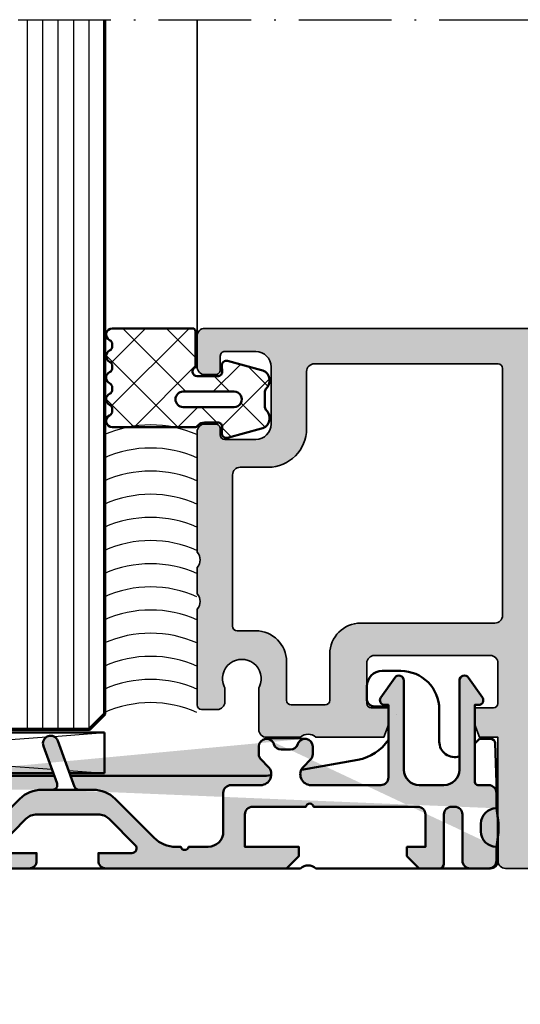
# Model space of a CAD drawing. Units: millimetres. Extents: x -29265 to 23610, y 389 to 71324.
# Drawn here: x 10155 to 10188, y 3114 to 3178 of the extents above; entities that cross this region are included whole.
import ezdxf

# ---------------------------------------------------------------- set-up
doc = ezdxf.new("R2010")
doc.units = ezdxf.units.MM
doc.linetypes.add('ACAD_ISO10W100', pattern=[18, 12, -3, 0, -3])
for name, color, linetype, lineweight in [('S02_Beschriftung', 1, 'Continuous', 25), ('S03_AL_Kontur', 255, 'Continuous', 35), ('S04_AL_Schraffur', 253, 'Continuous', 25), ('S05_EPDM_Kontur', 43, 'Continuous', 50), ('S06_EPDM_Schraffur', 43, 'Continuous', 25), ('S07_Isolation_Kontur', 91, 'Continuous', 50), ('S13_Zubehör_Kontur', 32, 'Continuous', 50), ('S14_Zubehör_Schraffur', 33, 'Continuous', 25), ('S15_Glas_Kontur', 4, 'Continuous', 70), ('S18_Mittellinie', 10, 'ACAD_ISO10W100', 25), ('S27_Grau_13', 151, 'Continuous', 25)]:
    doc.layers.add(name, color=color, linetype=linetype, lineweight=lineweight)

# ---------------------------------------------------------------- blocks, each defined once
blk = doc.blocks.new('524000_s')
at = {"layer": 'S04_AL_Schraffur'}
h = blk.add_hatch(color=256, dxfattribs=at)
h.dxf.hatch_style = 1
h.paths.add_polyline_path([(39.99999999999999, 138, 0.4142135623730951), (38.99999999999999, 139), (6.000000000000007, 139, 0.4142135623730951), (5.000000000000007, 138), (5.000000000000007, 137.2071067811866, 0.1989123673796581), (5.14644660940673, 136.8535533905933), (6.000000000000007, 136), (6.500000000000007, 136), (6.500000000000007, 136.8), (8.000000000000007, 136.8), (9.153589838486202, 136.1339745962156, 0.1316524975873991), (9.65358983848622, 136), (12.9, 136), (12.9, 136.3), (14.50000000000005, 136.3, -0.08755883387736325), (14.67114093959738, 136.2697986577181), (15.32885906040261, 136.0302013422819, 0.08755883387736318), (15.49999999999995, 136), (35.50000000000002, 136, -0.4142135623730946), (37, 134.5), (37, 130.9, -0.4000000000000054), (37, 129.9), (37, 126.3, -0.4142135623730951), (35.5, 124.8), (15.49999999999999, 124.8, 0.08755883387736424), (15.32885906040265, 124.7697986577181), (14.67114093959735, 124.5302013422819, -0.08755883387736604), (14.5, 124.5), (12.9, 124.5), (12.9, 124.8), (9.653589838486237, 124.8, 0.1316524975873941), (9.153589838486244, 124.6660254037845), (8, 124), (6.5, 124), (6.5, 124.8), (6, 124.8), (5.146446609406716, 123.9464466094067, 0.1989123673796518), (5.000000000000007, 123.5928932188135), (5, 122.6, 0.4142135623730971), (5.500000000000007, 122.1), (23.80000000000002, 122.1, -0.4142135623730951), (24.30000000000001, 121.6), (24.3, 114.1, -0.4000000000000054), (24.3, 113.1), (24.30000000000002, 70.4, -0.4000000000000001), (24.30000000000002, 69.4), (24.30000000000002, 61.90000000000001, -0.4142135623730961), (23.80000000000002, 61.40000000000001), (5.499999999999986, 61.40000000000001, 0.4142135623730951), (4.999999999999986, 60.90000000000001), (4.999999999999979, 59.90710678118656, 0.1989123673796502), (5.146446609406709, 59.55355339059329), (5.999999999999986, 58.70000000000002), (6.499999999999986, 58.70000000000002), (6.499999999999986, 59.50000000000003), (8.000000000000021, 59.50000000000001), (9.153589838486194, 58.83397459621558, 0.1316524975873981), (9.653589838486202, 58.70000000000003), (34.50000000000001, 58.70000000000007, -0.4142135623730944), (36.00000000000001, 57.20000000000009), (36, 53.59999999999998, -0.3999999999999923), (36, 52.60000000000001), (36, 48.99999999999994, -0.4142135623730958), (34.5, 47.49999999999994), (9.653589838486212, 47.5, 0.1316524975873945), (9.153589838486223, 47.36602540378445), (7.999999999999993, 46.7), (6.5, 46.7), (6.5, 47.5), (6, 47.49999999999999), (5.146446609406745, 46.64644660940674, 0.1989123673796677), (5.000000000000007, 46.29289321881345), (5, 34, -0.3999999999999997), (5, 33), (5, 20, 0.4142135623730951), (5.5, 19.5), (13.5, 19.5), (13.5, 18.30000000000001), (14.30000000000008, 17.99999999999999), (15.4, 18.00000000000003), (15.4, 19.19999999999999, -0.4142135623731056), (15.7, 19.5), (18.3, 19.5, -0.4142135623730951), (18.8, 19), (18.8, 11.5, -0.4142135623730951), (18.3, 11), (15.7, 11.00000000000001, -0.4142135623730951), (15.4, 11.30000000000001), (15.4, 12.40000000000001), (14.30000000000003, 12.40000000000001), (13.5, 12.09999999999999), (13.5, 7.700000000000003, -0.4000000000000001), (13.5, 6.699999999999989), (13.5, 4.5, 0.4142135623730951), (14, 4), (16.59112765606211, 4, 0.1046432891438717), (16.79366261147293, 4.042857142857144, -1.536795214961181), (16.79366261147293, 1.757142857142867, 0.104643289143874), (16.5911276560621, 1.800000000000011), (15.8, 1.800000000000011, 0.4142135623730951), (15.3, 1.300000000000011), (15.3, 0.3000000000000114, 0.4142135623731019), (15.60000000000001, 0), (21.80000000000001, 0, -0.3999999999999937), (22.79999999999999, 0), (24.50000000000001, 0, -0.3999999999999957), (25.5, 0), (33.3, 0, 0.4142135623730951), (33.8, 0.5), (33.8, 1.199999999999989, 0.4142135623731056), (33.5, 1.5), (33.10000000000001, 1.5, -0.4142135623731021), (32.8, 1.800000000000011), (32.8, 3.800000000000011, -0.4142135623730951), (33.8, 4.800000000000011), (37.5, 4.800000000000011, -0.4142135623730951), (38.5, 3.800000000000011), (38.5, 1.800000000000011, -0.4142135623731021), (38.2, 1.5), (37.3, 1.5, 0.4142135623731021), (37, 1.199999999999989), (37, 0.5, 0.4142135623730951), (37.5, 0), (39.5, 0, 0.4142135623730951), (40, 0.5)])
h.paths.add_polyline_path([(37.69999999999999, 121.1), (37.7, 63.40000000000001, -0.4142135623730935), (35.69999999999999, 61.40000000000001), (27.59999999999999, 61.40000000000001, -0.4142135623730951), (26.59999999999999, 62.40000000000001), (26.59999999999999, 121.1, -0.4142135623730951), (27.59999999999999, 122.1), (36.69999999999999, 122.1, -0.4142135623730951)], flags=16)
h.paths.add_polyline_path([(37.3, 43.20000000000002), (37.3, 41.25782160638813), (37.7, 39.2), (37.7, 28.10000000000001), (37.3, 26.04217839361192), (37.3, 23.10000000000002, -0.4142135623730939), (36.3, 22.10000000000002), (8.300000000000004, 22.10000000000002, -0.4142135623730929), (7.299999999999997, 23.10000000000002), (7.299999999999997, 44.20000000000002, -0.4142135623730961), (8.299999999999994, 45.20000000000002), (35.3, 45.20000000000002, -0.4142135623730951)], flags=16)
h.paths.add_polyline_path([(37.39999999999999, 19.8, -0.4142135623730951), (37.7, 19.5), (37.7, 7.600000000000009, -0.4142135623730951), (37.2, 7.100000000000009), (33.5, 7.100000000000009, 0.4142135623730946), (31.00000000000001, 4.600000000000023), (31, 2.800000000000011, -0.4142135623730954), (30.5, 2.300000000000011), (20.69999999999999, 2.300000000000011, -0.4142135623730847), (20.4, 2.599999999999994), (20.4, 3.800000000000011, 0.4142135623730952), (18.4, 5.800000000000011), (15.89999999999999, 5.800000000000011, -0.4142135623730882), (15.6, 6.099999999999994), (15.6, 8.299999999999983, -0.414213562373109), (15.9, 8.599999999999994), (18.9, 8.599999999999994, 0.4142135623730951), (20.9, 10.59999999999999), (20.9, 19.30000000000001, -0.4142135623730931), (21.4, 19.80000000000001)], flags=16)
at = {"layer": 'S03_AL_Kontur'}
blk.add_lwpolyline([(39.99999999999999, 138), (40, 0.5000000000000071, -0.414213562373095), (39.5, 0), (37.5, -6.938893903907228e-17, -0.4142135623730951), (37, 0.4999999999999999), (37, 1.2, -0.414213562373095), (37.3, 1.5), (38.2, 1.499999999999999, 0.414213562373095), (38.5, 1.799999999999999), (38.5, 3.8, 0.414213562373095), (37.5, 4.800000000000001), (33.8, 4.799999999999999, 0.414213562373095), (32.8, 3.799999999999999), (32.8, 1.799999999999999, 0.414213562373095), (33.1, 1.500000000000001), (33.50000000000001, 1.5, -0.414213562373095), (33.8, 1.2), (33.8, 0.5000000000000018, -0.414213562373095), (33.3, 1.942890293094024e-15), (25.5, -2.379428077771791e-17, 0.3999999999999996), (24.5, -6.938893903907228e-17), (22.8, -2.379428077771791e-17, 0.3999999999999996), (21.8, -6.938893903907228e-17), (15.6, 2.775557561562891e-15, -0.4142135623730951), (15.3, 0.3000000000000028), (15.3, 1.3, -0.414213562373095), (15.8, 1.8), (16.59112765606211, 1.8, -0.1046432891438704), (16.79366261147294, 1.757142857142857, 1.536795214961181), (16.79366261147294, 4.042857142857144, -0.1046432891438717), (16.59112765606211, 4), (14, 4, -0.414213562373095), (13.5, 4.5), (13.5, 6.7, 0.4000000000000002), (13.5, 7.700000000000001), (13.5, 12.1), (14.3, 12.4), (15.4, 12.4), (15.4, 11.3, 0.414213562373095), (15.7, 11), (18.3, 11, 0.414213562373095), (18.8, 11.5), (18.8, 19, 0.414213562373095), (18.3, 19.5), (15.7, 19.5, 0.414213562373095), (15.4, 19.2), (15.4, 18), (14.3, 18), (13.5, 18.3), (13.5, 19.5), (5.500000000000004, 19.5, -0.414213562373095), (5.000000000000004, 20), (5, 33.00000000000001, 0.3999999999999997)], format="xyb", dxfattribs=at)
blk.add_lwpolyline([(37.2, 7.100000000000013, 0.414213562373095), (37.7, 7.600000000000015), (37.7, 19.50000000000001, 0.414213562373095), (37.39999999999999, 19.80000000000001), (21.4, 19.80000000000001, 0.414213562373095), (20.9, 19.30000000000001), (20.9, 10.6, -0.414213562373095), (18.9, 8.600000000000001), (15.9, 8.600000000000001, 0.414213562373095), (15.6, 8.3), (15.6, 6.1, 0.414213562373095), (15.9, 5.800000000000002), (18.4, 5.800000000000001, -0.414213562373095), (20.4, 3.8), (20.4, 2.599999999999999, 0.414213562373095), (20.7, 2.300000000000001), (30.5, 2.3, 0.4142135623730944), (31, 2.799999999999999), (31.00000000000001, 4.600000000000012, -0.4142135623730951), (33.5, 7.100000000000013)], format="xyb", close=True, dxfattribs=at)
blk = doc.blocks.new('203157_s')
at = {"layer": 'S27_Grau_13'}
h = blk.add_hatch(color=256, dxfattribs=at)
h.dxf.hatch_style = 1
edge = h.paths.add_edge_path()
edge.add_line((0.8000000000000002, 12.8), (0, 13.6))
edge.add_line((0, 13.6), (0, 25.3))
edge.add_arc((0.4999999999999982, 25.3), 0.4999999999999982, 89.99999999999977, 180, ccw=False)
edge.add_line((0.5, 25.8), (1, 25.8))
edge.add_line((1, 25.8), (1, 23.62426406871192))
edge.add_arc((1.299999999999999, 23.62426406871192), 0.2999999999999987, 180, 315.0000000000006)
edge.add_line((1.512132034355964, 23.41213203435596), (3.207106781186549, 25.10710678118655))
edge.add_arc((2.500000000000002, 25.8142135623731), 0.9999999999999987, 315.0000000000001, 360)
edge.add_line((3.5, 25.8142135623731), (3.5, 29.78578643762691))
edge.add_arc((2.500000000000001, 29.78578643762691), 0.9999999999999996, 0, 44.99999999999993)
edge.add_line((3.207106781186549, 30.49289321881346), (1.512132034355964, 32.18786796564404))
edge.add_arc((1.299999999999999, 31.97573593128808), 0.2999999999999974, 44.99999999999943, 180)
edge.add_line((1.000000000000001, 31.97573593128808), (0.9999999999999996, 29.8))
edge.add_line((0.9999999999999996, 29.8), (0.4999999999999996, 29.8))
edge.add_arc((0.4999999999999996, 30.3), 0.5, 180, 270, ccw=False)
edge.add_line((-4.85722573273506e-16, 30.3), (0, 45.9))
edge.add_arc((0.5, 45.9), 0.5, 90, 180, ccw=False)
edge.add_line((0.5, 46.4), (0.9999999999999984, 46.4))
edge.add_line((0.9999999999999984, 46.4), (0.9999999999999992, 44.22426406871192))
edge.add_arc((1.3, 44.22426406871192), 0.3000000000000013, 180, 314.9999999999995)
edge.add_line((1.512132034355964, 44.01213203435595), (3.207106781186548, 45.70710678118655))
edge.add_arc((2.500000000000001, 46.41421356237309), 0.9999999999999989, 315.0000000000001, 360)
edge.add_line((3.5, 46.41421356237309), (3.500000000000001, 50.38578643762691))
edge.add_arc((2.500000000000002, 50.3857864376269), 0.9999999999999991, 4.071109992273306e-13, 45.00000000000032)
edge.add_line((3.207106781186547, 51.09289321881346), (1.512132034355964, 52.78786796564404))
edge.add_arc((1.299999999999999, 52.57573593128808), 0.2999999999999975, 44.9999999999994, 180.0000000000013)
edge.add_line((0.9999999999999967, 52.57573593128807), (0.9999999999999984, 50.4))
edge.add_line((0.9999999999999984, 50.4), (0.5000000000000001, 50.4))
edge.add_arc((0.5, 50.9), 0.5, 180, 270, ccw=False)
edge.add_line((0, 50.9), (0, 58.91937515251343))
edge.add_arc((1.000000000000004, 58.91937515251343), 1.000000000000004, 128.6598082540901, 180, ccw=False)
edge.add_line((0.3753049524455753, 59.70024396195647), (2.363043005901885, 61.29043440472152))
edge.add_arc((2.675390529679106, 60.9), 0.5000000000000069, 90.00000000000091, 128.6598082540906, ccw=False)
edge.add_line((2.675390529679098, 61.40000000000001), (3.500000000000001, 61.40000000000001))
edge.add_arc((3.5, 60.90000000000001), 0.5, 0, 89.99999999999989, ccw=False)
edge.add_line((4, 60.90000000000001), (4.000000000000002, 56.70000000000001))
edge.add_arc((3.700000000000001, 56.7), 0.3000000000000012, -135.0000000000005, 1.4210854715202004e-12, ccw=False)
edge.add_line((3.487867965644037, 56.48786796564404), (2.887867965644035, 57.08786796564404))
edge.add_arc((3.100000000000001, 57.30000000000001), 0.3000000000000035, 180, 225.0000000000002, ccw=False)
edge.add_line((2.800000000000002, 57.30000000000001), (2.800000000000001, 59.47906272877013))
edge.add_arc((2.499999999999999, 59.47906272877013), 0.300000000000002, 0, 128.6598082540891)
edge.add_line((2.312591485733674, 59.71332337160305), (1.387652476222787, 58.97337216399434))
edge.add_arc((1.700000000000002, 58.58293775927282), 0.5000000000000031, 128.6598082540901, 180)
edge.add_line((1.199999999999999, 58.58293775927282), (1.2, 55.00416305603426))
edge.add_arc((1.700000000000004, 55.00416305603426), 0.5000000000000036, 180, 225.0000000000001)
edge.add_line((1.346446609406728, 54.65060966544098), (4.514213562373095, 51.48284271247462))
edge.add_arc((3.1, 50.06862915010153), 1.999999999999998, 0, 44.999999999999886, ccw=False)
edge.add_line((5.1, 50.06862915010153), (5.099999999999994, 49.36053328826057))
edge.add_arc((5.399999999999994, 49.36053328826058), 0.2999999999999998, 180.0000000000013, 289.9999999999999)
edge.add_line((5.502606042997696, 49.0786255020248), (7.928992012557286, 49.96175777178563))
edge.add_arc((8.100002084220119, 49.49191146139268), 0.4999999999999981, -70, 109.99999999999989, ccw=False)
edge.add_line((8.27101215588295, 49.02206515099973), (5.297393957002294, 47.93975663853488))
edge.add_arc((5.399999999999991, 47.65784885229912), 0.2999999999999901, 110.0000000000001, 180)
edge.add_line((5.1, 47.65784885229912), (5.1, 46.73137084989846))
edge.add_arc((3.100000000000002, 46.73137084989846), 1.999999999999997, 315, 360, ccw=False)
edge.add_line((4.514213562373095, 45.31715728752537), (1.985786437626906, 42.78873016277917))
edge.add_arc((3.400000000000001, 41.37451660040608), 1.999999999999998, 135.0000000000001, 180)
edge.add_line((1.400000000000003, 41.37451660040608), (1.400000000000001, 34.82548339959391))
edge.add_arc((3.400000000000004, 34.8254833995939), 2.000000000000003, 179.9999999999998, 224.9999999999999)
edge.add_line((1.985786437626907, 33.41126983722081), (4.514213562373093, 30.88284271247463))
edge.add_arc((3.099999999999995, 29.46862915010153), 2.000000000000005, 0, 45.000000000000114, ccw=False)
edge.add_line((5.099999999999999, 29.46862915010153), (5.099999999999999, 28.76053328826059))
edge.add_arc((5.399999999999998, 28.76053328826059), 0.2999999999999989, 180, 290.0000000000006)
edge.add_line((5.502606042997701, 28.47862550202482), (7.928992012557288, 29.36175777178565))
edge.add_arc((8.100002084220122, 28.8919114613927), 0.500000000000002, -70, 110, ccw=False)
edge.add_line((8.271012155882957, 28.42206515099974), (5.2973939570023, 27.3397566385349))
edge.add_arc((5.4, 27.05784885229913), 0.2999999999999977, 110.0000000000001, 180)
edge.add_line((5.100000000000002, 27.05784885229913), (5.1, 26.13137084989847))
edge.add_arc((3.099999999999995, 26.13137084989847), 2.000000000000004, -44.999999999999886, 1.1368683772161603e-13, ccw=False)
edge.add_line((4.514213562373095, 24.71715728752537), (1.985786437626903, 22.18873016277918))
edge.add_arc((3.399999999999999, 20.77451660040609), 2.000000000000001, 135, 180)
edge.add_line((1.399999999999998, 20.77451660040609), (1.399999999999999, 20.45))
edge.add_arc((1.456249999999999, 20.2), 0.2562499999999965, 102.6803834918199, 257.3196165081804)
edge.add_line((1.4, 19.95), (1.399999999999999, 18.7))
edge.add_arc((2.399999999999999, 18.7), 1, 180, 270)
edge.add_line((2.399999999999999, 17.7), (4.899999999999999, 17.7))
edge.add_arc((4.899999999999997, 17.2), 0.5000000000000036, 0, 89.99999999999977, ccw=False)
edge.add_line((5.399999999999999, 17.2), (5.4, 15.28994949366117))
edge.add_arc((6.1, 15.28994949366117), 0.6999999999999993, 179.9999999999999, 315.0000000000001)
edge.add_line((6.594974746830583, 14.79497474683058), (7.053553390593274, 15.25355339059328))
edge.add_arc((7.407106781186546, 14.9), 0.4999999999999996, 89.99999999999989, 134.9999999999998, ccw=False)
edge.add_line((7.407106781186547, 15.4), (7.900000000000001, 15.4))
edge.add_arc((7.9, 14.9), 0.5000000000000018, -72.54239687627802, 89.99999999999989, ccw=False)
edge.add_arc((8.199999999999998, 13.94606079858305), 0.5000000000000003, 107.4576031237219, 180)
edge.add_line((7.699999999999997, 13.94606079858305), (7.699999999999997, 13.35393920141695))
edge.add_arc((8.199999999999998, 13.35393920141695), 0.5000000000000009, 180.0000000000002, 252.5423968762782)
edge.add_arc((7.9, 12.4), 0.4999999999999969, -90.00000000000011, 72.54239687627802, ccw=False)
edge.add_line((7.899999999999999, 11.9), (7.407106781186545, 11.9))
edge.add_arc((7.407106781186549, 12.4), 0.5000000000000018, 224.9999999999997, 269.9999999999996, ccw=False)
edge.add_line((7.053553390593272, 12.04644660940673), (6.594974746830583, 12.50502525316941))
edge.add_arc((6.1, 12.01005050633883), 0.6999999999999993, 44.99999999999995, 180)
edge.add_line((5.4, 12.01005050633883), (5.4, 7.5))
edge.add_arc((5.9, 7.5), 0.5, 180, 270)
edge.add_line((5.9, 7), (10.6, 7.000000000000001))
edge.add_line((10.6, 7.000000000000001), (10.6, 7.250000000000001))
edge.add_arc((10.9, 7.250000000000001), 0.2999999999999989, 55, 180, ccw=False)
edge.add_line((11.07207293090531, 7.495745613286698), (12.3609311048333, 6.593277404219123))
edge.add_arc((12.17387145781374, 6.326128542186259), 0.3261285421862593, -90, 55.000000000000114, ccw=False)
edge.add_line((12.17387145781374, 6.000000000000001), (6.400000000000001, 6.000000000000001))
edge.add_arc((6.400000000000001, 5.000000000000001), 1, 90, 180)
edge.add_line((5.400000000000001, 5.000000000000001), (5.4, 3.400000000000001))
edge.add_arc((6.4, 3.400000000000001), 1, 180, 270)
edge.add_line((6.4, 2.400000000000001), (12.17387145781374, 2.4))
edge.add_arc((12.17387145781374, 2.073871457813741), 0.3261285421862588, -55.000000000000114, 90, ccw=False)
edge.add_line((12.3609311048333, 1.806722595780878), (11.07207293090531, 0.9042543867133024))
edge.add_arc((10.9, 1.15), 0.2999999999999999, 180, 304.99999999999994, ccw=False)
edge.add_line((10.6, 1.15), (10.6, 1.4))
edge.add_line((10.6, 1.4), (5.600000000000001, 1.4))
edge.add_arc((5.6, 1.2), 0.2, 89.99999999999974, 180)
edge.add_line((5.4, 1.2), (5.4, 0.5))
edge.add_arc((4.9, 0.5), 0.5, 270, 360, ccw=False)
edge.add_line((4.9, 0), (3.9, 0))
edge.add_arc((2.9, -5.551115123125783e-17), 1, 3.180554681463517e-15, 90)
edge.add_line((2.9, 0.9999999999999999), (2.399999999999999, 1))
edge.add_arc((2.399999999999999, 2.220446049250313e-16), 1, 90, 180)
edge.add_line((1.399999999999999, 2.612425579928799e-16), (0.5000000000000002, 6.938893903907228e-17))
edge.add_arc((0.5000000000000001, 0.5000000000000002), 0.5000000000000001, 180, 270, ccw=False)
edge.add_line((0, 0.5000000000000001), (0, 1.7))
edge.add_arc((0.4999999999999999, 1.7), 0.4999999999999999, 90, 180, ccw=False)
edge.add_line((0.5, 2.2), (3.5, 2.2))
edge.add_arc((3.5, 2.7), 0.5, 270.0000000000001, 360)
edge.add_line((4, 2.7), (4, 2.9))
edge.add_arc((3.5, 2.9), 0.5, 0, 89.99999999999994)
edge.add_line((3.5, 3.4), (0.3000000000000003, 3.400000000000001))
edge.add_arc((0.3, 3.700000000000001), 0.3000000000000003, 180.0000000000001, 270.00000000000006, ccw=False)
edge.add_line((0, 3.700000000000001), (0, 5.000000000000001))
edge.add_line((0, 5.000000000000001), (0.8000000000000002, 5.8))
edge.add_line((0.8000000000000002, 5.8), (1.399999999999999, 5.8))
edge.add_line((1.399999999999999, 5.8), (1.399999999999999, 4.600000000000001))
edge.add_line((1.399999999999999, 4.600000000000001), (3.500000000000001, 4.600000000000001))
edge.add_arc((3.500000000000001, 5.100000000000001), 0.5000000000000009, 270, 360)
edge.add_line((4.000000000000002, 5.100000000000001), (4, 11.85))
edge.add_arc((3.94375, 12.1), 0.2562500000000017, 282.6803834918197, 437.3196165081802)
edge.add_line((4, 12.35), (4, 15.8))
edge.add_arc((3.500000000000001, 15.8), 0.4999999999999987, 2.035554996136656e-13, 90.0000000000001)
edge.add_line((3.5, 16.3), (1.399999999999998, 16.3))
edge.add_line((1.399999999999998, 16.3), (1.399999999999999, 12.8))
edge.add_line((1.399999999999999, 12.8), (0.8000000000000002, 12.8))
edge = h.paths.add_edge_path()
edge.add_arc((-9.40980812203466, 13.64790560421165), 17.85347399641634, 355.9919244516755, 364.0087971285542)
edge.add_arc((2.650000000000001, 5.649231592181405), 5.785872240388691, 257.5232465579886, 282.4767534420113)
edge.add_line((5.099999999999999, 28.76053328826059), (5.100000000000002, 27.05784885229913))
edge.add_line((5.099999999999994, 49.36053328826057), (5.100000000000001, 47.65784885229912))
at = {"layer": 'S07_Isolation_Kontur'}
blk.add_line((5.099999999999999, 28.76053328826059), (5.100000000000002, 27.05784885229913), dxfattribs=at)
for points in [[(1.000000000000001, 31.97573593128808), (0.9999999999999996, 29.8), (0.4999999999999996, 29.8, -0.414213562373095), (-4.85722573273506e-16, 30.3), (0, 45.9, -0.414213562373095)], [(1.985786437626907, 33.41126983722081), (4.514213562373093, 30.88284271247463, -0.1989123673796582), (5.099999999999999, 29.46862915010153), (5.099999999999999, 28.76053328826059, 0.5205670505517478), (5.502606042997701, 28.47862550202482), (7.928992012557288, 29.36175777178565, -0.9999999999999999), (8.271012155882957, 28.42206515099974), (5.2973939570023, 27.3397566385349, 0.3152987888789832), (5.100000000000002, 27.05784885229913), (5.1, 26.13137084989847, -0.198912367379658), (4.514213562373095, 24.71715728752537), (1.985786437626903, 22.18873016277918, 0.198912367379658), (1.399999999999998, 20.77451660040609), (1.399999999999999, 20.45, 0.8000000000000008), (1.4, 19.95), (1.399999999999999, 18.7, 0.414213562373095), (2.399999999999999, 17.7), (4.899999999999999, 17.7, -0.414213562373095), (5.399999999999999, 17.2), (5.4, 15.28994949366117, 0.6681786379192989), (6.594974746830583, 14.79497474683058), (7.053553390593274, 15.25355339059328, -0.1989123673796576), (7.407106781186547, 15.4), (7.900000000000001, 15.4, -0.8581819999400276), (8.049999999999999, 14.42303039929153, 0.3275382217185402), (7.699999999999997, 13.94606079858305), (7.699999999999997, 13.35393920141695, 0.3275382217185402), (8.049999999999999, 12.87696960070847, -0.8581819999400276), (7.899999999999999, 11.9), (7.407106781186545, 11.9, -0.1989123673796576), (7.053553390593272, 12.04644660940673), (6.594974746830583, 12.50502525316941, 0.6681786379192989), (5.4, 12.01005050633883), (5.4, 7.5, 0.414213562373095), (5.9, 7), (10.6, 7.000000000000001), (10.6, 7.250000000000001, -0.606814896314596), (11.07207293090531, 7.495745613286698), (12.3609311048333, 6.593277404219123, -0.7332303362618267), (12.17387145781374, 6.000000000000001), (6.400000000000001, 6.000000000000001, 0.414213562373095), (5.400000000000001, 5.000000000000001), (5.4, 3.400000000000001, 0.414213562373095), (6.4, 2.400000000000001), (12.17387145781374, 2.4, -0.7332303362618274), (12.3609311048333, 1.806722595780878), (11.07207293090531, 0.9042543867133024, -0.6068148963145956), (10.6, 1.15), (10.6, 1.4), (5.600000000000001, 1.4, 0.414213562373095), (5.4, 1.2), (5.4, 0.5, -0.414213562373095), (4.9, 0), (3.9, 0, 0.414213562373095), (2.9, 0.9999999999999999), (2.399999999999999, 1, 0.414213562373095), (1.399999999999999, 2.612425579928799e-16), (0.5000000000000002, 6.938893903907228e-17, -0.414213562373095), (0, 0.5000000000000001), (0, 1.7, -0.414213562373095), (0.5, 2.2), (3.5, 2.2, 0.414213562373095), (4, 2.7), (4, 2.9, 0.414213562373095), (3.5, 3.4), (0.3000000000000003, 3.400000000000001, -0.414213562373095), (0, 3.700000000000001), (0, 5.000000000000001), (0.8000000000000002, 5.8), (1.399999999999999, 5.8), (1.399999999999999, 4.600000000000001), (3.500000000000001, 4.600000000000001, 0.414213562373095), (4.000000000000002, 5.100000000000001), (4, 11.85, 0.8000000000000003), (4, 12.35), (4, 15.8, 0.414213562373095), (3.5, 16.3), (1.399999999999998, 16.3), (1.399999999999999, 12.8), (0.8000000000000002, 12.8), (0, 13.6), (0, 25.3, -0.414213562373095), (0.5, 25.8), (1, 25.8), (1, 23.62426406871192, 0.6681786379192995), (1.512132034355964, 23.41213203435596), (3.207106781186549, 25.10710678118655, 0.1989123673796578), (3.5, 25.8142135623731), (3.5, 29.78578643762691, 0.1989123673796576), (3.207106781186549, 30.49289321881346), (1.512132034355964, 32.18786796564404, 0.6681786379192999)]]:
    blk.add_lwpolyline(points, format="xyb", dxfattribs=at)
for centre, radius, start, end in [((-9.40980812203466, 13.64790560421165), 17.85347399641634, 355.9919244516755, 4.008797128554276), ((2.650000000000001, 5.649231592181405), 5.785872240388691, 257.5232465579886, 282.4767534420113)]:
    blk.add_arc(centre, radius, start, end, dxfattribs=at)
blk = doc.blocks.new('*U14551')
at = {"layer": 'S06_EPDM_Schraffur'}
blk.add_arc((0, -3.547932990752088), 3.706476007621318, 66.12785428358796, 113.872145716412, dxfattribs=at)
blk = doc.blocks.new('*U14550')
at = {"layer": 'S03_AL_Kontur', "color": 0, "linetype": 'ByBlock', "lineweight": -2, "transparency": 16777216}
for p in [(0, 9), (0, 8.25), (0, 7.5), (0, 6.75), (0, 6), (0, 5.25), (0, 4.5), (0, 3.75), (0, 3), (0, 2.25), (0, 1.5), (0, 0.75), (0, 0)]:
    blk.add_blockref('*U14551', p, dxfattribs=at)
blk = doc.blocks.new('245162_s')
at = {"layer": 'S06_EPDM_Schraffur'}
h = blk.add_hatch(dxfattribs=at)
h.set_pattern_fill('NETZ', color=256, scale=2, angle=45)
h.set_pattern_definition([(45, (0, 0), (-1.414213562373095, 1.414213562373095), []), (135, (0, 0), (-1.414213562373095, -1.414213562373095), [])])
edge = h.paths.add_edge_path()
edge.add_arc((5.092591744704158, -12.39786681234463), 0.4996013761517962, -19.93477597691509, 158.0652240228704, ccw=False)
edge.add_line((5.562257685181977, -12.56820600163428), (4.681358462687056, -14.99705613013884))
edge.add_line((4.681358462687056, -14.99705613013884), (4.428276237096727, -15.10306969249359))
edge.add_line((4.428276237096727, -15.10306969249359), (3.773949029544384, -14.83508819293547))
edge.add_line((3.773949029544384, -14.83508819293547), (3.273492809865277, -15.33469081530802))
edge.add_line((3.273492809865277, -15.33469081530802), (2.484870284875794, -15.33469039281226))
edge.add_arc((2.484871624226344, -12.83469039281453), 2.499999999998085, 179.9999693043048, 269.9999693043465, ccw=False)
edge.add_line((-0.0151283757713827, -12.83468905346217), (-0.01512246109814442, -1.794496344023173))
edge.add_line((-0.01512246109814442, -1.794496344023174), (-0.7618192559657476, -0.4984788926176407))
edge.add_arc((-0.5137810578082163, -0.3296888672401169), 0.3000216999021569, 59.94131916886357, 214.2352921966658, ccw=False)
edge.add_line((-0.3635041791967523, -0.07001622685038461), (0.2360534450199339, -0.4169331329931083))
edge.add_arc((0.3862360209783049, -0.1572131138111434), 0.3000154904090322, 239.9614387974053, 419.9333981799242)
edge.add_line((0.5365456862091379, 0.1024333747527634), (0.08681642640476639, 0.3626134770602221))
edge.add_line((0.08681642640476639, 0.3626134770602221), (0.08725433468680419, 1.110791320867974))
edge.add_arc((-0.4127455419418777, 1.111142561152337), 0.4999999999984344, 359.9597508249115, 449.999969304607)
edge.add_line((-0.4127452740740413, 1.6111425611507), (-2.612745056308995, 1.611137912625963))
edge.add_arc((-2.612745056306064, 1.911137912627505), 0.3000000000015415, 224.9999999995418, 269.9999999994401, ccw=False)
edge.add_line((-2.824877090664814, 1.699005878272147), (-4.444115906209845, 3.31824469381263))
edge.add_arc((-5.151222687396512, 2.611137912625963), 1.000000000000169, 45, 135.0000000000001)
edge.add_line((-5.85832946858318, 3.31824469381263), (-6.979649812141357, 2.19692435025263))
edge.add_arc((-8.393863374513785, 3.611137912626876), 2.000000000000342, 224.9999999999631, 314.99999999996317, ccw=False)
edge.add_line((-9.80807693688803, 2.196924350254449), (-10.92939728044621, 3.31824469381445))
edge.add_arc((-11.63650406163152, 2.611137912628238), 0.9999999999988823, 45.00000000003683, 135.0000000000369)
edge.add_line((-12.34361084281773, 3.318244693813541), (-13.7578244051947, 1.904031131439294))
edge.add_arc((-14.46493118637824, 2.611137912622101), 0.9999999999952287, 270.00000000002973, 315.00000000002973, ccw=False)
edge.add_line((-14.46493118637772, 1.611137912626873), (-14.91318363386507, 1.611141823593244))
edge.add_line((-14.91318363386507, 1.611141823593244), (-33.30294481341659, 1.611137912627782))
edge.add_line((-33.30294481341659, 1.611137912627782), (-33.51050884440158, 1.666754515792489))
edge.add_arc((-33.58815454319055, 1.376976763957256), 0.2999999999985141, 75.00000291471825, 191.9687484689374)
edge.add_arc((-38.08815449468152, 0.4230373336639681), 4.300000000010943, -7.699645529832196, 11.968748468795525, ccw=False)
edge.add_arc((-33.72782476872193, -0.1664749062559238), 0.100000000000668, 172.3003544734412, 240.0000029161099)
edge.add_line((-33.77782476431457, -0.2530774491797323), (-33.23815444443061, -0.5646562170331827))
edge.add_arc((-33.38815443121504, -0.8244638457996107), 0.300000000000935, -39.99999708525149, 60.00000291455501, ccw=False)
edge.add_line((-33.15834108846867, -1.017300117015119), (-33.57531884163838, -1.514234903716897))
edge.add_arc((-34.18815442228671, -1.00000484714226), 0.7999999999958365, 202.6198678622411, 320.00000291435333, ccw=False)
edge.add_arc((-35.38815439684925, -1.50000490817919), 0.4999999999991748, 22.61986786273474, 90.00000291461349)
edge.add_line((-35.38815442228405, -1.000004908180017), (-39.38815442228953, -1.000005111636711))
edge.add_arc((-39.38815439685876, -1.500005111637049), 0.5000000000003388, 90.0000029141518, 157.3801379659191)
edge.add_arc((-40.5881544222923, -1.000005172671037), 0.8000000000021649, 220.0000029144443, 337.3801379663168, ccw=False)
edge.add_line((-41.20098995063198, -1.514235291594551), (-41.61796775433868, -1.01730054730707))
edge.add_arc((-41.38815443121309, -0.8244642527156396), 0.2999999999962998, 120.00000291472941, 220.0000029139489, ccw=False)
edge.add_line((-41.53815444442807, -0.5646566392142569), (-40.99848415624366, -0.2530778164582418))
edge.add_arc((-41.04848416064945, -0.1664752786173944), 0.1000000000052749, 300.000002913106, 367.6996513561356)
edge.add_arc((-36.68815449468616, 0.4230374048794652), 4.299999999981456, 168.0312573599308, 187.6996513585647, ccw=False)
edge.add_arc((-41.18815454319169, 1.376976377384005), 0.2999999999981979, 348.0312573589052, 465.0000029132765)
edge.add_line((-41.2658002714561, 1.666754121320994), (-41.88815454945507, 1.499994761201378))
edge.add_line((-41.88815454945507, 1.499994761201378), (-44.55388385213702, 1.499994625612999))
edge.add_arc((-44.55388395386582, 3.499994625218109), 1.999999999605113, 238.7836782307945, 270.0000029143155, ccw=False)
edge.add_arc((-46.62696657293687, 0.07912800202276449), 2.000000000293189, 58.7836782307668, 100.0000029141706)
edge.add_line((-46.97426302849998, 2.048743490671769), (-49.79128876028879, 1.552025701073943))
edge.add_arc((-49.84338322861566, 1.84746802432597), 0.2999999999980225, 110.00000291441401, 280.00000291424396, ccw=False)
edge.add_line((-49.94598928595224, 2.129375805340712), (-47.52777653660994, 3.009533405522232))
edge.add_arc((-47.01474624992923, 1.599994500462061), 1.499999999976638, 90.00000291444502, 110.00000291451241, ccw=False)
edge.add_line((-47.01474632622922, 3.099994500438698), (-38.05897481553855, 3.09999578610423))
edge.add_arc((-38.05897481553853, 2.899995786104224), 0.2000000000000068, 41.8103148957822, 90.00000000000409, ccw=False)
edge.add_arc((-37.38815442228863, 3.499995786104217), 0.699999999999966, 221.8103148957789, 318.1880947101502)
edge.add_arc((-36.71735068386488, 2.899977165962536), 0.2000000000000375, 90.0000576603033, 138.1880947101521, ccw=False)
edge.add_line((-36.71735088513731, 3.099977165962467), (-14.18317601125455, 3.099999843501791))
edge.add_arc((-14.18317603669061, 3.599999843496035), 0.4999999999942448, 270.0000029147576, 315.0000000004115)
edge.add_line((-13.82962264609886, 3.246446452909369), (-13.05071762400439, 4.025351475000207))
edge.add_arc((-11.63650406163105, 2.611137912626416), 2.000000000000662, 45.00000000000921, 134.9999999999908, ccw=False)
edge.add_line((-10.22229049925772, 4.025351475000206), (-9.100970155699544, 2.904031131440208))
edge.add_arc((-8.393863374513783, 3.611137912624148), 0.9999999999976001, 224.9999999999262, 314.9999999999263)
edge.add_line((-7.686756593329842, 2.904031131438388), (-6.565436249768027, 4.025351474999297))
edge.add_arc((-5.151222687394693, 2.611137912625964), 2.000000000000338, 44.999999999999886, 135, ccw=False)
edge.add_line((-3.737009125021359, 4.025351474999296), (-2.469242172055601, 2.75758452203354))
edge.add_arc((-2.115688781462268, 3.111137912625054), 0.4999999999987979, 224.9999999998526, 314.9999999998526)
edge.add_line((-1.762135390870753, 2.757584522031721), (-0.02954166287054583, 4.49017825003193))
edge.add_arc((0.6775651183168443, 3.783071468839598), 1.000000000004686, 99.29720335569942, 134.9999999997998, ccw=False)
edge.add_line((0.5160094664752296, 4.769935072063165), (4.951175994485312, 5.495998507955848))
edge.add_arc((4.789620342644233, 6.482862111168956), 0.9999999999942767, 279.2972033557659, 359.8160243633488)
edge.add_line((5.789615187444724, 6.479651136083702), (5.796843493397318, 8.730764425694352))
edge.add_arc((6.296840915740271, 8.729158938156505), 0.4999999999398316, 165.0000000004106, 179.8160243638756, ccw=False)
edge.add_line((5.813878002652928, 8.858568460688732), (6.704568500392269, 12.18267065204873))
edge.add_arc((6.414790752854949, 12.26031636546914), 0.2999999996339461, 345.0000000030848, 360.0000000030961)
edge.add_line((6.714790752488895, 12.26031636548535), (6.714790752526824, 22.18250403576531))
edge.add_arc((6.214790752526035, 22.18250403576628), 0.5000000000007887, 359.9999999998885, 504.0051468788582)
edge.add_line((5.810255856600638, 22.47636032373612), (0.7922574884632914, 15.56837322011688))
edge.add_arc((0.4686506907082761, 15.80348732103146), 0.4000000000026577, 150.999999999926, 324.00000000070327, ccw=False)
edge.add_line((0.1188028078504451, 15.99741116913174), (5.016803839294885, 23.92396274296425))
edge.add_arc((6.638027371949182, 23.12264289562779), 1.808446637467471, 100.56451804591308, 153.6982597432803, ccw=False)
edge.add_arc((6.214790748407881, 25.39195923707554), 0.5000000041225832, 280.5645180459518, 359.9999999999202)
edge.add_line((6.714790752530464, 25.39195923707484), (6.714790752535921, 31.1308300808405))
edge.add_arc((6.214790752534644, 31.13083008084086), 0.5000000000012763, 359.9999999999584, 504.0052562580951)
edge.add_line((5.810255295629761, 31.42468559654208), (0.7919885114097269, 24.51630124452095))
edge.add_arc((0.4692658146468203, 24.75077300847044), 0.3989071910802182, 151.0000000005344, 324.0000000001553, ccw=False)
edge.add_line((0.1203737240066388, 24.94416705228832), (5.450246339814838, 33.61228629871312))
edge.add_arc((6.799416959728972, 32.78270524004265), 1.58381378152367, 30.00011601002649, 148.4133799154938, ccw=False)
edge.add_line((8.17103832597059, 33.57461490800597), (8.708415479861292, 32.64385037464945))
edge.add_arc((8.968223100993628, 32.79385037464997), 0.2999999999976637, 210.0000000003717, 269.9018167028248)
edge.add_arc((8.964710872660497, 30.74425875907104), 1.74959462489754, 3.99999999993139, 89.90181670252872, ccw=False)
edge.add_line((10.71004357298625, 30.86630431058348), (10.85349005132048, 28.81492409820932))
edge.add_arc((10.70043780892847, 28.33892513878058), 0.4999999982784643, -72.17537526709822, 72.17537524235689, ccw=False)
edge.add_line((10.85349005111493, 27.86292617928575), (10.85349005111311, 24.81492409827933))
edge.add_arc((10.70043780881315, 24.33892513878283), 0.4999999983147981, -72.1753752549937, 72.17537525477468, ccw=False)
edge.add_line((10.85349005111129, 23.86292617928575), (10.85349005110947, 20.81492409827933))
edge.add_arc((10.70043780880951, 20.33892513878297), 0.4999999983146724, -72.17537525236202, 72.17537525477019, ccw=False)
edge.add_line((10.85349005112948, 19.86292617929303), (10.85349005109825, 10.95651939045738))
edge.add_arc((11.3534900515508, 10.95651939045931), 0.50000000045255, 180.0000000002202, 195.0000000001484)
edge.add_line((10.87052713796948, 10.82710986778967), (11.16977933954887, 9.710285447233527))
edge.add_arc((10.68681642640482, 9.58087592468066), 0.4999999999999498, -3.979039320256561e-13, 15.000000000192188, ccw=False)
edge.add_line((11.18681642640477, 9.580875924680656), (11.18681642640477, 7.128298902009455))
edge.add_arc((10.98681642640477, 6.562613477060218), 0.5999999999999981, -70.52877936550942, 70.52877936550948, ccw=False)
edge.add_line((11.18681642640477, 5.996928052110981), (11.18681642640477, 4.96261347706022))
edge.add_arc((10.88681642640477, 4.96261347706022), 0.3000000000000007, 269.9999999999993, 360, ccw=False)
edge.add_line((10.88681642640477, 4.662613477060219), (9.186816426404768, 4.662613477060219))
edge.add_arc((9.186816426404771, 5.662613477060219), 1, 180.0000000000001, 269.9999999999998, ccw=False)
edge.add_line((8.186816426404771, 5.662613477060218), (8.186816426404771, 6.662613477060218))
edge.add_arc((8.686816426404771, 6.662613477060218), 0.5, 90, 180, ccw=False)
edge.add_line((8.686816426404771, 7.162613477060218), (8.886816426404778, 7.162613477060219))
edge.add_arc((8.886816426404776, 6.862613477060224), 0.2999999999999954, -1.0231815394945443e-12, 89.99999999999972, ccw=False)
edge.add_line((9.186816426404771, 6.862613477060219), (9.186816426404771, 6.262613477060222))
edge.add_arc((9.686816426404771, 6.262613477060221), 0.5, 179.9999999999999, 270)
edge.add_line((9.686816426404771, 5.762613477060221), (9.886816426404767, 5.762613477060221))
edge.add_arc((9.886816426404767, 6.262613477060221), 0.5, 270, 359.9999999999999)
edge.add_line((10.38681642640477, 6.26261347706022), (10.38681642640477, 8.834465763149701))
edge.add_arc((9.88681642640475, 8.834465763149703), 0.5000000000000178, 359.9999999999998, 374.9999999998846)
edge.add_line((10.36977933954956, 8.963875285699995), (9.931748033535772, 10.59863037506237))
edge.add_arc((10.41471094696932, 10.72803989768837), 0.500000000298513, 179.9999999997117, 194.9999999997007, ccw=False)
edge.add_line((9.91471094667081, 10.72803989769089), (9.914710946713965, 27.80256158125938))
edge.add_arc((9.414710946630496, 27.80256158125993), 0.5000000000834692, 359.9999999999369, 367.3594297405677)
edge.add_line((9.910592002688647, 27.86660826990285), (9.529500648561225, 30.81720551612761))
edge.add_arc((8.96471087266576, 30.74425875907161), 0.5694810974220628, 7.359429740461309, 172.6405702594461)
edge.add_line((8.399921096770411, 30.81720551612853), (8.018829890739653, 27.86660941658011))
edge.add_arc((8.514710947234343, 27.80256272788068), 0.5000000005236522, 172.640570259417, 180.000000000046)
edge.add_line((8.014710946710691, 27.80256272788028), (8.014710946681596, 11.29064702769583))
edge.add_arc((7.51471094674845, 11.29064702770688), 0.4999999999331459, 325.7097525120415, 359.9999999987335, ccw=False)
edge.add_line((7.927808047812508, 11.00895431387562), (6.673792085886816, 9.169963338414162))
edge.add_arc((7.086889187021825, 8.888270624544882), 0.5000000000131872, 145.7097525130221, 179.9999999994726)
edge.add_line((6.586889187008637, 8.888270624549484), (6.586889187008637, 4.191442644623103))
edge.add_arc((6.086889187008637, 4.191442644623104), 0.5, 279.0000000000002, 359.9999999999999, ccw=False)
edge.add_line((6.165106419528755, 3.697598474325535), (5.739886086892699, 3.630250189926358))
edge.add_arc((5.786816426404764, 3.333943687747819), 0.2999999999999968, 98.99999999999932, 180)
edge.add_line((5.486816426404768, 3.333943687747819), (5.486816426404764, 2.162613477060226))
edge.add_line((5.486816426404764, 2.162613477060226), (5.036816426404765, 1.902805855924895))
edge.add_arc((5.186816428340486, 1.642998235907149), 0.3000000000000031, 120.0000004268873, 299.9999995731133)
edge.add_line((5.33681642640477, 1.383190613654229), (5.870902626797589, 1.69154542522149))
edge.add_arc((6.042830936865457, 1.393756856924486), 0.3438566201357373, -29.99999999999949, 119.9999999999998, ccw=False)
edge.add_line((6.340619505162462, 1.22182854685662), (6.075491560999581, 0.7626134770602221))
edge.add_arc((5.20946615721514, 1.262613477060225), 1.000000000000004, 270.0000000000002, 330, ccw=False)
edge.add_line((5.209466157215143, 0.2626134770602206), (4.278579449125312, 0.2626134770602206))
edge.add_arc((4.278579449125313, -0.2373865229397802), 0.5000000000000009, 90.0000000000001, 179.9637806629579)
edge.add_line((3.778579549027666, -0.2370704496186945), (3.774813112653647, -6.195238017394332))
edge.add_arc((3.874813092673103, -6.195301232058634), 0.09999999999992666, 179.9637806629092, 327.4172083172203)
edge.add_line((3.959074510112258, -6.249153005763219), (4.658340815700285, -5.155016898016583))
edge.add_arc((5.078783692052051, -5.423723446294766), 0.4989743694444856, -30.582791682697405, 147.4172083171026, ccw=False)
edge.add_line((5.508348169259991, -5.67759306102562), (3.848091069146905, -8.486859833609739))
edge.add_arc((4.278538506470297, -8.741251271610231), 0.5000000000262342, 149.4172083182935, 179.9677688437671)
edge.add_line((3.778538585556817, -8.740970001726057), (3.775684510534119, -13.81452145949515))
edge.add_arc((3.875684494711619, -13.81457771347475), 0.1000000000000523, 179.9677688421817, 338.0652240226755)
edge.add_line((3.968445464321121, -13.85193280037219), (4.629156664002949, -12.21124028414397))
edge = h.paths.add_edge_path(flags=16)
edge.add_arc((-39.18815442228878, 1.199994990090995), 0.5000000000000042, 90.00000000000081, 179.9999999999995)
edge.add_line((-39.68815442228879, 1.199994990091), (-39.68815442228879, 0.1999949900909996))
edge.add_arc((-39.18815442228878, 0.1999949900910036), 0.5000000000000071, 180.0000000000005, 269.9999999999992)
edge.add_line((-39.18815442228879, -0.3000050099090004), (-35.58815442228843, -0.3000050099090004))
edge.add_arc((-35.58815442228843, 0.1999949900910039), 0.5000000000000042, 270.0000000000008, 359.9999999999996)
edge.add_line((-35.08815442228843, 0.1999949900909996), (-35.08815442228843, 1.199994990091))
edge.add_arc((-35.58815442228843, 1.199994990090995), 0.5000000000000071, 4.834443115824477e-13, 89.99999999999919)
edge.add_line((-35.58815442228843, 1.699994990091), (-39.18815442228879, 1.699994990091))
blk = doc.blocks.new('245352_s')
at = {"layer": 'S06_EPDM_Schraffur'}
h = blk.add_hatch(dxfattribs=at)
h.set_pattern_fill('NETZ', color=256, scale=2, angle=135)
h.set_pattern_definition([(135, (-3680.60542108556, -3137.95063678169), (-1.414213562373095, -1.414213562373095), []), (225, (-3680.60542108556, -3137.95063678169), (1.414213562373095, -1.414213562373095), [])])
edge = h.paths.add_edge_path(flags=16)
edge.add_arc((-0.2499998094030218, -5.69996456115274), 0.5000000707436845, 180.0000066133055, 360.0000066133056)
edge.add_line((0.2500002613406593, -5.699964503440754), (0.2500000806859077, -2.399971725476519))
edge.add_arc((-0.2499999900591376, -2.399971783188732), 0.5000000707450487, 6.613331604111413e-06, 180.0000066133316)
edge.add_line((-0.750000060804183, -2.399971840900946), (-0.7499998801467029, -5.699964618864726))
edge = h.paths.add_edge_path()
edge.add_arc((-1.473202687845579, -0.7999915010469575), 0.7000000000000424, 44.42700400078178, 165.0000000000031, ccw=False)
edge.add_arc((-0.7590598449904029, -0.0999915010460592), 0.3000000000012227, 224.4270040008649, 270.0000000001546)
edge.add_line((-0.7590598449895936, -0.3999915010472819), (0.2590598648722278, -0.3999915010477366))
edge.add_arc((0.2590598648727233, -0.09999150104466298), 0.3000000000030736, 269.9999999999054, 315.5729959991082)
edge.add_arc((0.9732027077282129, -0.7999915010464385), 0.6999999999990295, 14.999999999975103, 135.5729959991964, ccw=False)
edge.add_line((1.649350786129702, -0.6188181694752188), (2.239777701032011, -2.822321414046257))
edge.add_arc((1.949999937774578, -2.899967131695917), 0.3000000159130192, -94.99992850685868, 15.000000000061505, ccw=False)
edge.add_line((1.923853586476156, -3.198825589601313), (1.576146658138072, -3.1684051751418))
edge.add_arc((1.549999935313679, -3.467263584568901), 0.2999999999995874, 84.99999999997489, 180.0000066134388)
edge.add_line((1.249999935314094, -3.467263619196785), (1.250000089126019, -4.799844238940807))
edge.add_arc((1.550000095809983, -4.799844204313741), 0.3000000066839668, 180.0000066132822, 340.5043067014109)
edge.add_line((1.832800075929384, -4.899965007620779), (4.150002906052663, -4.899973154998463))
edge.add_arc((4.150000175727517, -5.099973159437302), 0.2000000044574755, 4.05345878107255e-06, 89.99921781947972, ccw=False)
edge.add_line((4.350000180184992, -5.099973145288061), (4.349999819819544, -10.29996908563822))
edge.add_arc((3.949999824146698, -10.29996908563759), 0.3999999956728457, 205.376933525367, 359.9999999999097, ccw=False)
edge.add_arc((3.317544296023812, -10.5999690837848), 0.2999999999996707, 25.37693352525526, 89.99999999983173)
edge.add_line((3.317544296024693, -10.29996908378513), (3.182455360075522, -10.29996908378513))
edge.add_arc((3.18245536007493, -10.59996908379083), 0.3000000000057028, 89.99999999988687, 154.6230664744966)
edge.add_arc((2.54999982804847, -10.29996908379057), 0.3999999999878882, 205.3769335253654, 334.6230664746345, ccw=False)
edge.add_arc((1.917544296022387, -10.59996908378944), 0.3000000000047667, 25.37693352529413, 89.99999999983754)
edge.add_line((1.917544296023237, -10.29996908378467), (1.782455360076796, -10.29996908378513))
edge.add_arc((1.782455360075768, -10.59996908379049), 0.3000000000053564, 89.99999999980383, 154.6230664744424)
edge.add_arc((1.149999828049636, -10.29996908379035), 0.3999999999878883, 205.3769335254015, 334.6230664746706, ccw=False)
edge.add_arc((0.5175442960225105, -10.59996908379046), 0.3000000000062431, 25.37693352537628, 89.99999999996538)
edge.add_line((0.5175442960226917, -10.29996908378422), (0.3824556213831727, -10.29996908378513))
edge.add_arc((0.3824556213835351, -10.59996908379056), 0.3000000000054328, 90.00000000006924, 154.6230664746254)
edge.add_arc((-0.2499999106436636, -10.29996908379017), 0.3999999999888843, 205.3769335252901, 334.62306647456563, ccw=False)
edge.add_arc((-0.8824554426711396, -10.5999690837902), 0.3000000000055305, 25.37693352548253, 90.0000000001339)
edge.add_line((-0.8824554426718407, -10.29996908378467), (-1.017544378618283, -10.29996908378467))
edge.add_arc((-1.017544378618146, -10.5999690837857), 0.3000000000010292, 90.00000000002603, 154.6230664746766)
edge.add_arc((-1.649999915903486, -10.29996908129167), 0.4000000058127636, 180.0000000000117, 334.6230664745938, ccw=False)
edge.add_line((-2.04999992171625, -10.29996908129175), (-2.050000271253253, -4.970773280746528))
edge.add_arc((-1.750000271627121, -4.970773261902156), 0.2999999996261333, 131.8102916108662, 180.0000035990098, ccw=False)
edge.add_arc((-2.349999976903902, -4.299952652022636), 0.5999999653579524, 311.8102917698711, 360.0000000000064)
edge.add_line((-1.75000001154595, -4.299952652022569), (-1.749999915433278, -3.467263619196331))
edge.add_arc((-2.049999915432198, -3.467263584569083), 0.2999999999989214, 359.9999933866829, 455.0000000001639)
edge.add_line((-2.076146638257256, -3.168405175142709), (-2.423853566594431, -3.198825589601313))
edge.add_arc((-2.449999917893759, -2.899967131696259), 0.3000000159127579, 165.0000000001274, 274.9999285070367, ccw=False)
edge.add_line((-2.739777681151196, -2.822321414047622), (-2.149350766247977, -0.6188181694752188))
at = {"layer": 'S05_EPDM_Kontur'}
for points in [[(-2.149350766247977, -0.6188181694752188, -0.58068865060105), (-0.9733026978473447, -0.3099915010471364, 0.2015127546244277), (-0.7590598449895936, -0.3999915010472819), (0.2590598648722278, -0.3999915010477366, 0.2015127546240336), (0.4733027177308884, -0.3099915010471364, -0.58068865060105), (1.649350786129702, -0.6188181694752188), (2.239777701032011, -2.822321414046257, -0.5205666540697566), (1.923853586476156, -3.198825589601313), (1.576146658138072, -3.1684051751418, 0.4400105653354346), (1.249999935314094, -3.467263619196785), (1.250000089126019, -4.799844238940807, 0.84285629040361), (1.832800075929384, -4.899965007620779), (4.150002906052663, -4.899973154998463, -0.4142095431892107), (4.350000180184992, -5.099973145288061), (4.349999819819544, -10.29996908563822, -0.7998843211805964), (3.588596666894858, -10.47139765521302, 0.2896898633014975), (3.317544296024693, -10.29996908378513), (3.182455360075522, -10.29996908378513, 0.2896898633016564), (2.91140298919899, -10.4713976552153, -0.6324555320310731), (2.188596666897951, -10.4713976552153, 0.2896898633013419), (1.917544296023237, -10.29996908378467), (1.782455360076796, -10.29996908378513, 0.2896898633017924), (1.511402989200263, -10.47139765521484, -0.6324555320310731), (0.7885966668992239, -10.4713976552153, 0.2896898633015577), (0.5175442960226917, -10.29996908378422), (0.3824556213831727, -10.29996908378513, 0.2896898633014023), (0.11140325050755, -10.47139765521575, -0.63245553203111), (-0.6114030717953085, -10.47139765521484, 0.2896898633018526), (-0.8824554426718407, -10.29996908378467), (-1.017544378618283, -10.29996908378467, 0.2896898633018494), (-1.288596749490267, -10.47139765521302, -0.7998843211808774), (-2.04999992171625, -10.29996908129175), (-2.050000271253253, -4.970773280746528, -0.2134218879296591), (-1.950000180504418, -4.747166383151182, 0.2134218707853706), (-1.75000001154595, -4.299952652022569), (-1.749999915433278, -3.467263619196331, 0.440010565335524), (-2.076146638257256, -3.168405175142709), (-2.423853566594431, -3.198825589601313, -0.5205666540696967), (-2.739777681151196, -2.822321414047622)], [(-0.7499998801467029, -5.699964618864726, 0.9999999999999997), (0.2500002613406593, -5.699964503440754), (0.2500000806859077, -2.399971725476519, 1), (-0.750000060804183, -2.399971840900946)]]:
    blk.add_lwpolyline(points, format="xyb", close=True, dxfattribs=at)
blk = doc.blocks.new('Glasträger')
at = {"layer": 'S13_Zubehör_Kontur'}
for p, q in [((-6.300000000000182, 12.29999999999993), (-7.500000000000227, 12.29999999999993)), ((-8.500000000000227, 11.29999999999993), (-8.500000000000227, 10.49999999999993)), ((-8.000000000000227, 9.999999999999929), (-7.100000000000136, 9.999999999999929)), ((-3.800000000000182, 7.714213562373004), (-3.800000000000182, 9.799999999999955)), ((-6.600000000000136, 9.499999999999943), (-6.600000000000136, 9.4984455314829)), ((-61.50000000000023, 8.300000000000011), (-25.50000000000045, 8.300000000000011)), ((-25.50000000000045, 5.679122517845087), (-25.50000000000045, 8.300000000000011)), ((-1.200000000000273, 7.89999999999992), (-1.500000000000455, 7.599999999999739)), ((-0.4782787876977181, 7.89999999999992), (-1.200000000000273, 7.89999999999992)), ((-2.273736754432321e-13, 2.499999999999943), (-0.1784615395920355, 7.610469849010713)), ((-9.079055466999534, 6.544022272446284), (-12.74350701735557, 5.897880594619494)), ((-48.36067958938429, 5.679122517845087), (-28.8248573618605, 5.679122517845087)), ((-28.75966209707804, 5.499999999999943), (-48.29548432460183, 5.499999999999943)), ((-27.76067958938438, 5.679122517845087), (-25.50000000000045, 5.679122517845087)), ((-15.26246599057799, 5.499999999999943), (-27.69548432460192, 5.499999999999943)), ((-14.69143579495335, 5.554408194630525), (-14.74152145757716, 5.545576740963327)), ((-2.273736754432321e-13, -5.684341886080801e-14), (-2.273736754432321e-13, 2.499999999999943)), ((-46.00000000000023, -0.5000000000000568), (-12.80000000000018, -0.5000000000000568)), ((-11.80000000000018, -0.5000000000000568), (-0.5000000000002274, -0.5000000000000568))]:
    blk.add_line(p, q, dxfattribs=at)
for centre, radius, start, end in [((-7.500000000000227, 11.29999999999993), 0.9999999999999982, 90, 180), ((-6.300000000000182, 9.799999999999955), 2.5, 0, 90), ((-8.000000000000227, 10.49999999999993), 0.5000000000000071, 180, 270), ((-9.600000000000136, 9.4984455314829), 3, 280.000000000005, 326.4426902380712), ((-2.800000000000182, 7.714213562373004), 0.9999999999999992, 180, 287.4576031237057), ((-0.4782787876977181, 7.599999999999966), 0.2999999999999965, 2.000000000000244, 90), ((-15.26246599057799, 8.499999999999943), 3.000000000000002, 270, 280.000000000005), ((-12.30000000000018, -1.025000000000034), 0.724999999999998, 46.3971810273002, 133.6028189726998), ((-0.5000000000002274, -5.684341886080801e-14), 0.4999999999999929, 270, 0)]:
    blk.add_arc(centre, radius, start, end, dxfattribs=at)
at = {"layer": 'S14_Zubehör_Schraffur'}
for p, q in [((-28.79604351390276, 8.060040938172563), (-25.50000000000045, 8.300000000000011)), ((-48.69985546932298, 6.611000589200103), (-29.25234458064597, 8.026821238425043)), ((-48.98292584752448, 7.388730061425349), (-28.91535686097541, 5.927767848135431)), ((-27.82221316759023, 5.848184634503411), (-25.50000000000045, 5.679122517845087))]:
    blk.add_line(p, q, dxfattribs=at)

msp = doc.modelspace()

# ---------------------------------------------------------------- linework, layer by layer
at = {"layer": 'S02_Beschriftung', "color": 4}
for p, q in [((10155.80737865255, 3131.859472241807), (10155.80737865255, 3177.859472241807)), ((10156.80737865255, 3131.859472241807), (10156.80737865255, 3177.859472241807)), ((10157.80737865255, 3131.859472241807), (10157.80737865255, 3177.859472241807)), ((10158.80737865255, 3131.859472241807), (10158.80737865255, 3177.859472241807)), ((10159.80737865255, 3131.859472241807), (10159.80737865255, 3177.859472241807))]:
    msp.add_line(p, q, dxfattribs=at)
at = {"layer": 'S03_AL_Kontur'}
msp.add_line((10166.80737865255, 3157.359472241807), (10166.80737865255, 3177.859472241807), dxfattribs=at)
at = {"layer": 'S15_Glas_Kontur'}
msp.add_lwpolyline([(10160.80737865255, 3177.859472241807), (10160.80737865255, 3132.859472241807), (10159.80737865255, 3131.859472241807), (10123.80737865255, 3131.859472241807), (10122.80737865255, 3132.859472241807), (10122.80737865255, 3177.859472241807)], dxfattribs=at)
at = {"layer": 'S18_Mittellinie', "ltscale": 0.5}
msp.add_line((10118.80737865255, 3177.859472241807), (10309.80737865255, 3177.859472241807), dxfattribs=at)

# ---------------------------------------------------------------- block references
at = {"layer": 'S03_AL_Kontur', "xscale": -1, "rotation": 270}
for name, p in [('245352_s', (10171.60737865255, 3153.509472241807)), ('524000_s', (10166.80737865255, 3117.859472241807))]:
    msp.add_blockref(name, p, dxfattribs=at)
at = {"layer": 'S03_AL_Kontur', "xscale": 2, "yscale": 2, "zscale": 2}
msp.add_blockref('*U14550', (10163.79967761432, 3133.28810587668), dxfattribs=at)
at = {"layer": 'S03_AL_Kontur', "rotation": 90}
msp.add_blockref('203157_s', (10186.20737865255, 3122.859472241807), dxfattribs=at)
at = {"layer": 'S04_AL_Schraffur'}
for name, p in [('245162_s', (10214.30737865255, 3106.359472241807)), ('Glasträger', (10186.30737865255, 3123.359472241807))]:
    msp.add_blockref(name, p, dxfattribs=at)

doc.saveas('drawing.dxf')
